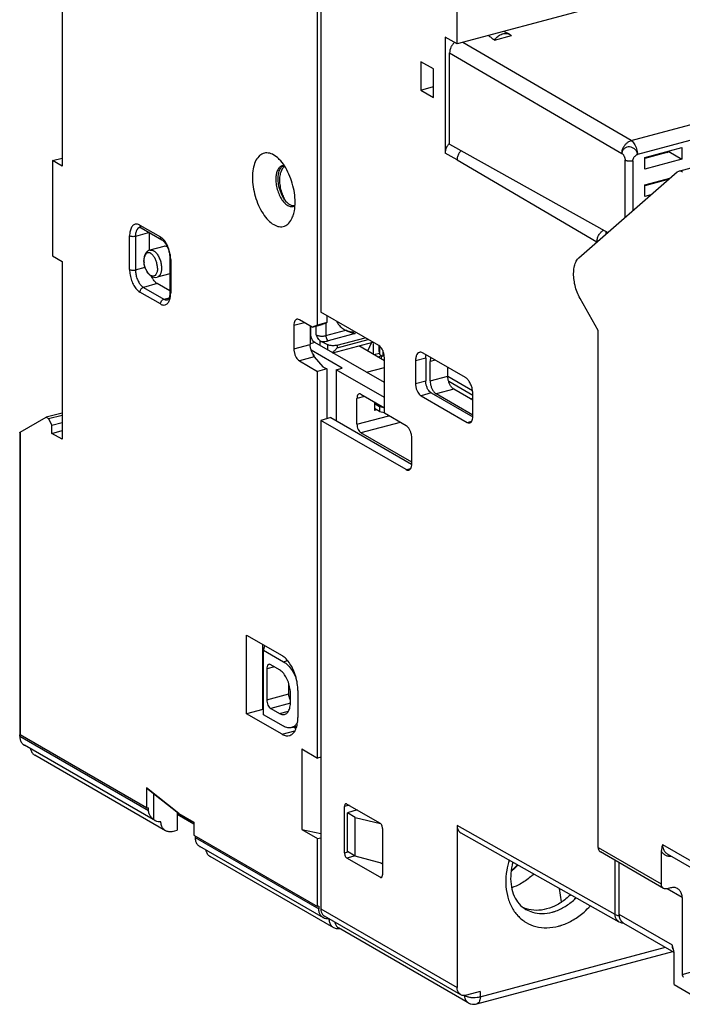
# Model space of a CAD drawing. Extents: x -229 to 2049, y -389 to -148.
# Drawn here: x 97 to 144, y -283 to -213 of the extents above; entities that cross this region are included whole.
import ezdxf

# ---------------------------------------------------------------- set-up
doc = ezdxf.new("R2010")
doc.units = 0
doc.header["$LTSCALE"] = 1.21
doc.header["$MEASUREMENT"] = 0
doc.layers.get('0').update_dxf_attribs({"linetype": 'CONTINUOUS'})

msp = doc.modelspace()

# ---------------------------------------------------------------- linework, layer by layer
for p, q in [((118.4, -197.88), (118.4, -233.458)), ((128.112, -214.338), (128.112, -203.489)), ((118.174, -234.385), (118.174, -208.635)), ((99.961, -211.091), (99.961, -223.043)), ((137.219, -211.896), (128.112, -214.338)), ((140.523, -221.228), (175.232, -211.924)), ((131.849, -213.641), (131.45, -213.443)), ((175.675, -212.915), (140.965, -222.219)), ((127.267, -213.85), (127.267, -222.124)), ((128.112, -214.338), (127.267, -213.85)), ((130.771, -214.066), (131.989, -213.739)), ((131.849, -213.641), (131.989, -213.739)), ((140.523, -221.228), (128.535, -214.224)), ((125.522, -215.6), (125.522, -217.622)), ((126.423, -216.12), (125.522, -215.6)), ((127.583, -221.494), (127.583, -214.967)), ((127.583, -214.967), (139.862, -222.14)), ((126.423, -218.143), (126.423, -216.12)), ((125.522, -217.622), (126.423, -217.381)), ((125.522, -217.622), (126.423, -218.143)), ((127.583, -221.494), (138.867, -227.773)), ((141.485, -222.434), (144.13, -221.726)), ((144.13, -221.726), (144.13, -222.553)), ((99.285, -222.653), (99.961, -222.471)), ((115.311, -222.444), (115.05, -222.256)), ((128.11, -222.611), (127.267, -222.124)), ((128.11, -222.611), (138.077, -228.453)), ((143.052, -222.08), (141.485, -222.5)), ((141.485, -223.262), (141.485, -222.434)), ((144.13, -222.553), (141.485, -223.262)), ((143.189, -222.025), (143.189, -221.978)), ((143.202, -221.974), (143.202, -222.017)), ((143.202, -222.017), (144.13, -222.553)), ((99.285, -222.653), (99.285, -229.456)), ((99.961, -223.043), (99.285, -222.653)), ((140.089, -226.704), (140.089, -222.631)), ((140.641, -222.671), (140.641, -226.222)), ((143.912, -223.4), (145.152, -223.067)), ((136.798, -229.581), (143.797, -223.463)), ((141.485, -224.393), (143.285, -223.91)), ((143.189, -223.983), (143.189, -223.936)), ((143.202, -223.933), (143.202, -223.975)), ((143.797, -223.463), (143.912, -223.4)), ((143.052, -224.038), (141.485, -224.458)), ((141.485, -225.22), (141.485, -224.393)), ((141.92, -225.104), (141.485, -225.22)), ((105.507, -227.257), (106.97, -228.103)), ((105.604, -227.45), (107.068, -228.296)), ((104.775, -230.42), (104.775, -228.029)), ((106.183, -227.795), (105.191, -228.061)), ((105.191, -228.061), (105.191, -230.451)), ((106.183, -229.061), (106.183, -227.795)), ((138.738, -227.885), (138.738, -227.701)), ((107.219, -228.772), (106.228, -229.038)), ((99.285, -229.456), (99.961, -229.846)), ((106.228, -229.038), (106.395, -229.043)), ((99.961, -229.846), (99.961, -242.533)), ((105.191, -230.451), (105.887, -230.265)), ((105.804, -229.955), (105.793, -229.78)), ((105.805, -229.96), (105.804, -229.955)), ((107.65, -229.654), (107.65, -232.044)), ((107.702, -229.721), (107.702, -232.111)), ((105.92, -230.388), (105.918, -230.382)), ((107.65, -230.727), (106.746, -230.969)), ((106.746, -231.43), (105.754, -231.695)), ((105.754, -231.695), (107.218, -232.541)), ((107.65, -231.952), (106.746, -231.43)), ((106.97, -232.883), (105.506, -232.038)), ((107.218, -232.541), (107.583, -232.443)), ((138.166, -234.78), (136.877, -232.479)), ((122.538, -235.848), (118.4, -233.458)), ((118.836, -233.71), (118.836, -234.208)), ((117.246, -234.217), (116.485, -234.421)), ((116.485, -234.421), (116.485, -236.076)), ((117.784, -234.528), (116.879, -234.005)), ((117.642, -234.446), (117.642, -235.766)), ((117.69, -235.003), (117.69, -234.473)), ((117.784, -234.528), (118.488, -234.339)), ((118.174, -234.385), (117.784, -234.528)), ((118.067, -235.087), (118.067, -234.452)), ((118.836, -234.208), (118.174, -234.385)), ((118.554, -234.311), (118.488, -234.339)), ((118.554, -234.311), (118.836, -234.208)), ((118.762, -234.235), (118.762, -235.138)), ((117.642, -235.015), (117.69, -235.003)), ((118.762, -235.138), (120.176, -234.759)), ((120.845, -234.999), (118.931, -235.512)), ((120.676, -234.901), (120.845, -234.999)), ((138.166, -271.644), (138.166, -234.78)), ((116.485, -236.076), (117.642, -235.766)), ((117.972, -235.625), (117.642, -235.713)), ((122.932, -238.49), (117.972, -235.625)), ((118.349, -235.843), (118.349, -235.511)), ((118.891, -235.786), (118.434, -235.566)), ((118.891, -236.156), (118.891, -235.786)), ((119.259, -236.368), (122.113, -235.603)), ((119.56, -235.824), (121.565, -235.286)), ((119.56, -236.008), (121.782, -235.412)), ((119.56, -235.824), (119.56, -236.008)), ((122.932, -236.931), (121.102, -235.874)), ((122.023, -235.627), (121.729, -236.237)), ((122.132, -235.7), (122.132, -236.47)), ((122.551, -236.265), (122.551, -235.859)), ((122.596, -235.897), (122.596, -236.458)), ((117.939, -236.663), (116.879, -236.947)), ((119.932, -237.456), (117.715, -236.175)), ((117.924, -236.545), (117.871, -236.559)), ((117.924, -236.644), (117.924, -236.545)), ((117.939, -236.663), (118.554, -237.355)), ((122.173, -236.493), (122.576, -236.385)), ((122.454, -236.656), (122.729, -236.582)), ((122.551, -236.265), (122.596, -236.458)), ((122.731, -236.559), (122.711, -236.804)), ((122.816, -236.208), (122.816, -236.588)), ((122.922, -236.615), (122.816, -236.588)), ((128.703, -238.122), (125.685, -236.379)), ((116.879, -236.947), (118.174, -237.695)), ((118.554, -237.355), (118.836, -237.518)), ((122.932, -240.673), (122.932, -236.72)), ((125.877, -236.749), (125.15, -236.944)), ((125.15, -236.944), (125.15, -238.552)), ((125.877, -236.749), (125.877, -238.357)), ((126.556, -236.882), (126.197, -236.979)), ((126.197, -238.358), (126.197, -236.979)), ((118.836, -237.518), (118.174, -237.695)), ((118.174, -265.266), (118.174, -237.695)), ((118.836, -237.518), (118.836, -241.064)), ((119.502, -237.571), (119.932, -237.456)), ((119.502, -237.571), (119.502, -241.203)), ((122.932, -239.552), (119.502, -237.571)), ((121.657, -237.753), (122.932, -237.411)), ((126.197, -238.358), (127.453, -238.021)), ((127.453, -238.021), (127.453, -237.4)), ((129.216, -239.07), (127.456, -238.053)), ((125.15, -238.552), (125.877, -238.357)), ((129.238, -239.413), (127.52, -238.421)), ((121.521, -239.473), (120.977, -239.618)), ((121.259, -239.321), (122.932, -240.287)), ((126.272, -239.229), (125.544, -239.424)), ((125.544, -239.424), (128.844, -241.329)), ((126.272, -239.229), (129.225, -240.935)), ((127.875, -238.955), (126.619, -239.291)), ((129.238, -240.804), (126.619, -239.291)), ((129.238, -239.742), (127.875, -238.955)), ((129.238, -240.913), (129.238, -239.304)), ((120.977, -241.457), (120.977, -239.618)), ((122.234, -239.884), (122.234, -240.477)), ((122.585, -240.209), (122.234, -240.006)), ((129.072, -239.646), (129.238, -239.601)), ((99.961, -240.661), (98.835, -240.963)), ((99.004, -241.061), (99.961, -240.804)), ((120.977, -241.457), (123.24, -240.851)), ((122.585, -240.54), (122.234, -240.337)), ((122.399, -240.432), (122.234, -240.477)), ((122.585, -240.209), (122.585, -240.54)), ((122.916, -240.278), (122.585, -240.209)), ((122.585, -240.54), (122.932, -240.612)), ((124.491, -241.573), (122.932, -240.673)), ((96.977, -242.014), (98.835, -240.963)), ((98.835, -240.963), (99.004, -241.061)), ((99.004, -241.061), (99.229, -241.558)), ((99.961, -241.362), (99.229, -241.558)), ((99.229, -242.11), (99.229, -241.558)), ((119.127, -240.986), (118.4, -241.181)), ((118.4, -241.181), (118.4, -276.023)), ((124.491, -244.699), (118.4, -241.181)), ((119.127, -240.986), (124.873, -244.305)), ((124.065, -241.327), (121.259, -242.079)), ((128.844, -241.329), (129.164, -241.243)), ((96.942, -242.042), (96.942, -263.564)), ((96.977, -242.014), (96.977, -263.609)), ((99.229, -242.11), (99.961, -241.914)), ((99.961, -242.533), (99.229, -242.11)), ((124.886, -244.174), (121.259, -242.079)), ((124.886, -244.283), (124.886, -242.445)), ((124.491, -244.699), (124.812, -244.613)), ((113.107, -262.109), (113.107, -256.501)), ((113.107, -256.501), (115.641, -257.965)), ((114.264, -261.799), (114.264, -257.17)), ((114.326, -257.582), (114.41, -257.254)), ((114.326, -262.179), (114.326, -257.582)), ((114.326, -257.582), (115.735, -258.396)), ((115.735, -258.396), (116.029, -258.317)), ((115.096, -258.762), (114.552, -258.908)), ((114.552, -258.908), (114.552, -261.115)), ((115.453, -258.969), (114.834, -258.611)), ((116.123, -260.694), (116.123, -259.988)), ((116.767, -260.454), (116.767, -262.384)), ((114.552, -261.115), (116.123, -260.694)), ((116.242, -261.263), (116.242, -260.711)), ((114.264, -261.799), (113.107, -262.109)), ((114.326, -261.835), (114.264, -261.799)), ((116.231, -261.362), (114.834, -261.737)), ((114.834, -261.737), (115.453, -262.095)), ((115.453, -262.095), (116.095, -261.923)), ((115.641, -263.573), (113.107, -262.109)), ((115.735, -262.993), (114.326, -262.179)), ((115.641, -263.573), (116.542, -263.331)), ((116.304, -263.095), (116.682, -262.994)), ((116.631, -263.166), (116.443, -263.058)), ((96.947, -263.71), (96.947, -263.609)), ((96.947, -263.71), (106.124, -269.011)), ((105.985, -268.812), (96.977, -263.609)), ((106.462, -269.661), (97.273, -264.354)), ((117.048, -264.615), (117.048, -270.361)), ((117.048, -264.615), (118.174, -265.266)), ((107.335, -270.452), (98.017, -265.07)), ((118.4, -265.205), (118.174, -265.266)), ((105.985, -267.403), (105.985, -268.812)), ((108.284, -269.225), (105.985, -267.403)), ((105.985, -267.403), (106.471, -267.806)), ((106.471, -267.806), (106.471, -269.645)), ((106.471, -267.806), (106.595, -267.912)), ((108.679, -269.563), (106.595, -267.912)), ((105.985, -268.812), (106.124, -268.822)), ((106.124, -269.011), (106.124, -268.822)), ((120.415, -268.638), (120.089, -268.725)), ((120.089, -272.035), (120.089, -268.725)), ((120.258, -268.547), (122.622, -269.913)), ((120.981, -268.965), (120.295, -269.175)), ((106.591, -269.736), (106.471, -269.645)), ((108.166, -269.156), (108.166, -270.416)), ((109.363, -269.99), (108.166, -269.298)), ((108.284, -269.225), (108.679, -269.563)), ((108.284, -269.225), (109.363, -269.848)), ((108.679, -269.563), (109.363, -269.958)), ((120.295, -271.933), (120.295, -269.175)), ((120.858, -269.5), (120.295, -269.175)), ((120.858, -272.258), (120.858, -269.5)), ((120.858, -269.5), (122.651, -269.938)), ((109.363, -269.848), (109.363, -270.763)), ((117.048, -270.361), (118.174, -271.012)), ((117.048, -270.361), (118.4, -270.658)), ((122.791, -270.286), (122.791, -273.595)), ((128.112, -270.078), (128.112, -281.633)), ((139.372, -276.422), (128.112, -270.078)), ((107.835, -270.505), (108.166, -270.416)), ((109.363, -270.763), (118.174, -275.852)), ((109.446, -270.811), (109.446, -270.929)), ((109.446, -270.929), (118.257, -276.018)), ((118.174, -271.012), (118.4, -270.951)), ((118.174, -275.852), (118.174, -271.012)), ((128.377, -270.596), (139.64, -276.941)), ((144.158, -280.696), (180.934, -270.838)), ((118.583, -276.663), (109.772, -271.574)), ((138.166, -271.644), (142.67, -274.246)), ((142.754, -271.445), (149.877, -275.558)), ((119.327, -277.378), (110.516, -272.289)), ((120.089, -272.035), (120.35, -271.965)), ((120.855, -272.248), (120.258, -272.408)), ((122.622, -273.774), (120.258, -272.408)), ((120.858, -272.258), (120.295, -271.933)), ((122.791, -272.787), (120.858, -272.258)), ((142.833, -274.568), (138.329, -271.967)), ((142.67, -271.918), (142.67, -274.246)), ((143.081, -272.089), (150.203, -276.203)), ((122.674, -272.755), (122.791, -272.823)), ((139.372, -276.422), (139.372, -272.569)), ((139.653, -272.732), (139.653, -276.394)), ((122.622, -273.774), (122.754, -273.738)), ((135.549, -275.523), (135.42, -274.564)), ((143.331, -274.528), (143.083, -274.595)), ((144.158, -275.226), (143.078, -274.603)), ((144.158, -275.226), (144.158, -280.696)), ((118.257, -275.83), (118.174, -275.852)), ((118.257, -275.83), (118.257, -276.018)), ((118.4, -276.023), (128.112, -281.633)), ((128.373, -282.148), (118.661, -276.539)), ((139.653, -276.394), (143.454, -278.589)), ((128.914, -282.726), (119.652, -277.376)), ((139.98, -277.038), (143.572, -279.113)), ((129.764, -282.293), (142.956, -278.757)), ((143.521, -278.854), (143.454, -278.589)), ((129.521, -282.806), (143.485, -279.063)), ((143.595, -281.428), (143.595, -279.36)), ((143.595, -281.428), (145.002, -282.241)), ((129.764, -281.925), (128.773, -282.191)), ((129.764, -281.925), (129.764, -282.293))]:
    msp.add_line(p, q)
for points, start_tangent, end_tangent in [([(130.771, -214.066), (130.561, -213.9), (130.356, -213.736)], (-0.785145, 0.619312), (-0.779531, 0.626364)), ([(130.771, -214.066), (130.833, -213.981), (130.901, -213.903), (131.128, -213.716), (131.253, -213.65), (131.38, -213.604), (131.631, -213.581), (131.749, -213.603), (131.849, -213.641)], (0.558812, 0.829295), (0.895232, -0.4456)), ([(127.926, -214.23), (127.913, -214.242), (127.777, -214.395), (127.672, -214.575), (127.606, -214.77), (127.583, -214.967)], (-0.751253, -0.660015), (0, -1)), ([(127.536, -221.46), (127.394, -221.657), (127.3, -221.887), (127.267, -222.124)], (-0.676518, -0.736426), (0, -1)), ([(127.579, -221.415), (127.539, -221.456), (127.536, -221.46)], (-0.721384, -0.692535), (-0.676518, -0.736426)), ([(139.862, -222.14), (139.886, -221.945), (139.953, -221.751), (140.059, -221.571), (140.195, -221.417), (140.354, -221.3), (140.523, -221.228)], (0.011027, 0.999939), (0.963321, 0.268351)), ([(140.965, -222.219), (140.952, -222.12), (140.919, -222.024), (140.867, -221.935), (140.797, -221.855), (140.62, -221.735), (140.411, -221.682), (140.203, -221.705), (140.027, -221.8), (139.907, -221.953), (139.874, -222.043), (139.862, -222.14)], (-0.048711, 0.998813), (-0.012244, -0.999925)), ([(140.523, -221.228), (140.638, -221.322), (140.745, -221.459), (140.836, -221.629), (140.906, -221.821), (140.95, -222.022), (140.965, -222.219)], (0.855189, -0.518316), (0, -1)), ([(115.05, -222.256), (114.655, -222.114), (114.288, -222.151), (113.974, -222.363), (113.734, -222.735), (113.582, -223.243), (113.53, -223.851), (113.579, -224.518), (113.728, -225.203), (113.967, -225.857), (114.283, -226.44), (114.654, -226.907), (115.05, -227.221)], (-0.865939, 0.50015), (0.865939, -0.50015)), ([(116.423, -226.597), (116.517, -226.235), (116.57, -225.626), (116.52, -224.959), (116.371, -224.275), (116.132, -223.621), (115.816, -223.037), (115.445, -222.571), (115.311, -222.444)], (0.330702, 0.943735), (-0.756988, 0.653429)), ([(128.386, -221.941), (128.384, -221.944), (128.238, -222.146), (128.144, -222.376), (128.11, -222.611)], (-0.682717, -0.730683), (-0.005181, -0.999987)), ([(139.862, -222.14), (139.883, -222.155), (139.903, -222.173), (139.944, -222.22), (139.982, -222.279), (140.017, -222.345), (140.069, -222.49), (140.084, -222.563), (140.089, -222.631)], (0.855815, -0.517282), (0.005405, -0.999985)), ([(140.641, -222.671), (140.648, -222.603), (140.669, -222.533), (140.702, -222.464), (140.744, -222.398), (140.794, -222.338), (140.848, -222.287), (140.906, -222.246), (140.965, -222.219)], (0.005749, 0.999983), (0.946956, 0.321365)), ([(143.052, -222.08), (143.11, -222.062), (143.16, -222.041), (143.202, -222.017)], (0.9659, 0.258915), (0.830182, 0.557493)), ([(115.585, -223.049), (115.403, -223.201), (115.273, -223.456), (115.205, -223.794), (115.205, -224.186), (115.273, -224.602), (115.403, -225.007), (115.585, -225.369), (115.803, -225.659), (116.041, -225.852)], (-0.906625, -0.421937), (0.865939, -0.50015)), ([(115.968, -225.613), (115.75, -225.324), (115.569, -224.965), (115.44, -224.563), (115.371, -224.147), (115.37, -223.755), (115.437, -223.417), (115.565, -223.161)], (-0.686689, 0.726951), (0.603956, 0.797018)), ([(115.681, -223.208), (115.542, -223.477), (115.469, -223.836), (115.468, -224.253), (115.539, -224.695), (115.677, -225.127), (115.817, -225.425)], (-0.611726, -0.79107), (0.483338, -0.875434)), ([(115.565, -223.161), (115.731, -223.014)], (0.603956, 0.797018), (0.883381, 0.468655)), ([(115.653, -223.025), (115.585, -223.049)], (-0.967516, -0.252812), (-0.906625, -0.421937)), ([(115.733, -223.012), (115.653, -223.025)], (-0.997608, -0.06912), (-0.967516, -0.252812)), ([(115.832, -223.069), (115.681, -223.208)], (-0.855401, -0.517966), (-0.611726, -0.79107)), ([(115.796, -223.012), (115.733, -223.012)], (-0.997229, 0.07439), (-0.997608, -0.06912)), ([(140.641, -222.671), (140.573, -222.685), (140.499, -222.694), (140.422, -222.698), (140.344, -222.695), (140.27, -222.687), (140.201, -222.673), (140.14, -222.654), (140.089, -222.631)], (-0.966528, -0.256559), (-0.877531, 0.479519)), ([(143.052, -224.038), (143.11, -224.02), (143.16, -223.999), (143.202, -223.975)], (0.9659, 0.258915), (0.830182, 0.557493)), ([(143.912, -223.4), (144.036, -223.395), (144.171, -223.446)], (0.966069, 0.258283), (0.865939, -0.50015)), ([(142.012, -224.316), (141.936, -224.271)], (-0.858112, 0.513462), (-0.858143, 0.51341)), ([(116.123, -225.752), (115.968, -225.613)], (-0.804067, 0.594539), (-0.686689, 0.726951)), ([(116.041, -225.852), (116.172, -225.911)], (0.865939, -0.50015), (0.9512, -0.308575)), ([(116.207, -225.808), (116.123, -225.752)], (-0.865939, 0.50015), (-0.804067, 0.594539)), ([(116.172, -225.911), (116.279, -225.933)], (0.9512, -0.308575), (0.995911, -0.090335)), ([(116.441, -225.889), (116.207, -225.808)], (-0.9952, 0.097857), (-0.865939, 0.50015)), ([(116.279, -225.933), (116.43, -225.921)], (0.995911, -0.090335), (0.967516, 0.252812)), ([(116.43, -225.921), (116.498, -225.897), (116.516, -225.888)], (0.967516, 0.252812), (0.884451, 0.466634)), ([(116.514, -225.89), (116.446, -225.889), (116.441, -225.889)], (-0.997783, -0.066552), (-0.9952, 0.097857)), ([(116.516, -225.888), (116.557, -225.863)], (0.884451, 0.466634), (0.825452, 0.564472)), ([(115.05, -227.221), (115.444, -227.364), (115.811, -227.327), (116.125, -227.114), (116.365, -226.743), (116.423, -226.597)], (0.865939, -0.50015), (0.330702, 0.943735)), ([(105.507, -227.257), (105.28, -227.185), (105.076, -227.237), (104.915, -227.407), (104.811, -227.68), (104.775, -228.029)], (-0.865939, 0.50015), (0, -1)), ([(105.424, -227.451), (105.299, -227.582), (105.219, -227.792), (105.191, -228.061)], (-0.859602, -0.510964), (0, -1)), ([(105.496, -227.421), (105.424, -227.451)], (-0.96619, -0.257831), (-0.859602, -0.510964)), ([(105.496, -227.42), (105.515, -227.418), (105.551, -227.426), (105.604, -227.45)], (0.975552, 0.219767), (0.865939, -0.50015)), ([(105.507, -227.257), (105.525, -227.358), (105.579, -227.433), (105.604, -227.45)], (0, -1), (0.867357, -0.497687)), ([(105.191, -228.061), (105.084, -228.079), (104.967, -228.079), (104.858, -228.062), (104.775, -228.03)], (-0.9659, -0.258915), (-0.865939, 0.50015)), ([(107.068, -228.296), (107.043, -228.278), (106.989, -228.203), (106.97, -228.103)], (-0.867357, 0.497686), (0, 1)), ([(107.13, -228.223), (106.97, -228.103)], (-0.727204, 0.686421), (-0.865939, 0.50015)), ([(107.197, -228.293), (107.13, -228.223)], (-0.66928, 0.74301), (-0.727204, 0.686421)), ([(138.077, -228.453), (138.11, -228.216), (138.203, -227.986), (138.349, -227.785), (138.533, -227.631), (138.574, -227.607)], (0, 1), (0.87538, 0.483435)), ([(107.068, -228.296), (107.187, -228.39), (107.323, -228.557), (107.454, -228.79), (107.56, -229.071), (107.628, -229.369), (107.65, -229.654)], (0.865939, -0.50015), (0, -1)), ([(107.701, -229.65), (107.666, -229.329), (107.562, -228.937), (107.401, -228.58), (107.197, -228.293)], (-0.034938, 0.999389), (-0.66928, 0.74301)), ([(107.464, -228.811), (107.303, -228.763), (107.219, -228.773)], (-0.880328, 0.474366), (-0.96586, -0.259066)), ([(105.808, -229.582), (105.798, -229.893), (105.804, -229.955)], (-0.161117, -0.986935), (0.122432, -0.992477)), ([(105.815, -229.557), (105.799, -229.661)], (-0.210517, -0.97759), (-0.10233, -0.99475)), ([(106.041, -229.134), (105.893, -229.318), (105.808, -229.582)], (-0.775146, -0.631782), (-0.161117, -0.986935)), ([(105.823, -229.524), (105.817, -229.55), (105.815, -229.557)], (-0.249942, -0.968261), (-0.210517, -0.97759)), ([(106.277, -229.27), (106.127, -229.222), (105.993, -229.257), (105.886, -229.37), (105.823, -229.524)], (-0.865939, 0.50015), (-0.249942, -0.968261)), ([(106.228, -229.038), (106.041, -229.134)], (-0.9659, -0.258915), (-0.775146, -0.631782)), ([(106.761, -230.339), (106.737, -230.081), (106.668, -229.822), (106.561, -229.585), (106.426, -229.395), (106.277, -229.27)], (0, 1), (-0.865939, 0.50015)), ([(106.395, -229.043), (106.425, -229.054), (106.456, -229.068), (106.487, -229.084)], (0.95638, -0.292126), (0.865939, -0.50015)), ([(106.487, -229.084), (106.661, -229.23), (106.818, -229.451), (106.943, -229.726), (107.023, -230.029), (107.05, -230.329)], (0.865939, -0.50015), (0, -1)), ([(136.877, -232.479), (136.67, -232.035), (136.52, -231.552), (136.437, -231.06), (136.424, -230.59), (136.483, -230.17), (136.61, -229.826), (136.798, -229.581)], (-0.488659, 0.872475), (0.752847, 0.658195)), ([(105.799, -229.661), (105.793, -229.78)], (-0.10233, -0.99475), (0, -1)), ([(105.918, -230.382), (105.905, -230.35), (105.822, -230.066), (105.805, -229.96)], (-0.386821, 0.922155), (-0.126589, 0.991955)), ([(105.918, -230.382), (105.868, -230.244), (105.83, -230.104), (105.805, -229.96)], (-0.386798, 0.922165), (-0.126303, 0.991992)), ([(106.761, -230.339), (106.731, -230.594), (106.646, -230.784)], (0, -1), (-0.602963, -0.797769)), ([(107.05, -230.329), (107.028, -230.571), (106.963, -230.769), (106.861, -230.907), (106.746, -230.969)], (0, -1), (-0.964485, -0.264138)), ([(107.702, -229.721), (107.657, -229.678), (107.652, -229.654)], (-0.865939, 0.50015), (-0.005457, 0.999985)), ([(107.702, -229.721), (107.701, -229.65)], (0, 1), (-0.034938, 0.999389)), ([(104.775, -230.42), (104.858, -230.452), (104.967, -230.469), (105.084, -230.469), (105.191, -230.451)], (0.865939, -0.50015), (0.9659, 0.258915)), ([(104.775, -230.42), (104.811, -230.811), (104.915, -231.204), (105.076, -231.56), (105.28, -231.848), (105.506, -232.038)], (0, -1), (0.865939, -0.50015)), ([(105.191, -230.451), (105.219, -230.751), (105.299, -231.053), (105.424, -231.329), (105.58, -231.55), (105.754, -231.695)], (0, -1), (0.865939, -0.50015)), ([(105.92, -230.388), (105.971, -230.496), (106.14, -230.743), (106.337, -230.907), (106.543, -230.98)], (0.390656, -0.920537), (0.989184, -0.146679)), ([(106.356, -230.885), (106.189, -230.786), (106.033, -230.6), (105.92, -230.388)], (-0.956101, 0.293038), (-0.390473, 0.920614)), ([(106.476, -231.161), (106.415, -231.062), (106.34, -230.913)], (-0.561894, 0.827209), (-0.402054, 0.915616)), ([(106.516, -230.885), (106.356, -230.885)], (-0.945583, -0.325382), (-0.956101, 0.293038)), ([(106.646, -230.784), (106.516, -230.885)], (-0.602963, -0.797769), (-0.945583, -0.325382)), ([(106.543, -230.98), (106.746, -230.969)], (0.989184, -0.146679), (0.9659, 0.258915)), ([(105.754, -231.695), (105.66, -231.742), (105.579, -231.823), (105.525, -231.927), (105.507, -232.038)], (-0.9659, -0.258915), (0, -1)), ([(106.746, -231.43), (106.572, -231.283), (106.476, -231.161)], (-0.865939, 0.50015), (-0.561894, 0.827209)), ([(107.629, -232.293), (107.576, -232.468), (107.515, -232.562), (107.477, -232.587)], (-0.187711, -0.982224), (-0.911695, -0.410867)), ([(107.649, -232.106), (107.629, -232.293)], (-0.037684, -0.99929), (-0.187711, -0.982224)), ([(107.65, -232.044), (107.649, -232.106)], (0, -1), (-0.037684, -0.99929)), ([(107.652, -232.044), (107.657, -232.068), (107.702, -232.111)], (0.005431, -0.999985), (0.865939, -0.50015)), ([(107.666, -232.461), (107.702, -232.111)], (0.21887, 0.975754), (0, 1)), ([(106.97, -232.883), (107.197, -232.955), (107.401, -232.903), (107.562, -232.733), (107.666, -232.461)], (0.865939, -0.50015), (0.21887, 0.975754)), ([(106.97, -232.883), (106.989, -232.773), (107.043, -232.669), (107.123, -232.587), (107.218, -232.541)], (0, 1), (0.9659, 0.258915)), ([(107.218, -232.541), (107.392, -232.596), (107.477, -232.587)], (0.865939, -0.50015), (0.96619, 0.257831)), ([(116.698, -233.973), (116.648, -233.994), (116.561, -234.086), (116.505, -234.233), (116.485, -234.421)], (-0.966072, -0.258272), (0, -1)), ([(116.879, -234.005), (116.757, -233.966), (116.698, -233.973)], (-0.865939, 0.50015), (-0.966072, -0.258272)), ([(119.51, -234.1), (119.643, -234.312)], (0.46707, -0.88422), (0.595238, -0.803549)), ([(119.643, -234.312), (119.685, -234.366), (119.911, -234.591), (120.176, -234.759)], (0.595238, -0.803549), (0.89823, -0.439526)), ([(117.972, -235.625), (117.863, -235.526), (117.773, -235.375), (117.712, -235.192), (117.69, -235.003)], (-0.865939, 0.50015), (0, 1)), ([(118.067, -235.087), (118.154, -235.125), (118.263, -235.153), (118.387, -235.169), (118.518, -235.172), (118.645, -235.161), (118.762, -235.138)], (0.865939, -0.50015), (0.9659, 0.258915)), ([(118.349, -235.511), (118.261, -235.41), (118.167, -235.266), (118.067, -235.087)], (-0.723704, 0.690111), (-0.477033, 0.878886)), ([(118.762, -235.138), (118.768, -235.213), (118.785, -235.289), (118.811, -235.362), (118.846, -235.426), (118.887, -235.477), (118.931, -235.512)], (0, -1), (0.865939, -0.50015)), ([(120.176, -234.759), (120.245, -234.791), (120.315, -234.82), (120.38, -234.845), (120.441, -234.867), (120.497, -234.885), (120.548, -234.902), (120.595, -234.916), (120.638, -234.929), (120.677, -234.94), (120.712, -234.951), (120.744, -234.96), (120.772, -234.969), (120.796, -234.978), (120.816, -234.985), (120.832, -234.992), (120.845, -234.999)], (0.89823, -0.439526), (0.865939, -0.50015)), ([(120.676, -234.901), (120.502, -234.873), (120.335, -234.826), (120.176, -234.759)], (-0.994553, 0.10423), (-0.89823, 0.439526)), ([(120.718, -234.797), (120.697, -234.839), (120.676, -234.901)], (-0.502104, -0.864807), (-0.252815, -0.967515)), ([(117.911, -236.53), (117.81, -236.389), (117.72, -236.195), (117.663, -235.981), (117.642, -235.766)], (-0.663891, 0.747829), (0, 1)), ([(118.349, -235.511), (118.378, -235.533), (118.407, -235.551), (118.434, -235.566)], (0.78644, -0.617667), (0.901051, -0.433713)), ([(118.434, -235.566), (118.608, -235.562), (118.777, -235.544), (118.931, -235.512)], (0.999734, -0.023043), (0.9659, 0.258915)), ([(119.56, -235.824), (119.45, -235.846), (119.33, -235.857), (119.207, -235.856), (119.088, -235.843), (118.98, -235.82), (118.891, -235.786)], (-0.9659, -0.258915), (-0.901051, 0.433713)), ([(122.932, -236.72), (122.912, -236.509), (122.856, -236.297), (122.77, -236.105), (122.66, -235.951), (122.538, -235.848)], (0, 1), (-0.865939, 0.50015)), ([(116.485, -236.076), (116.505, -236.287), (116.561, -236.498), (116.648, -236.69), (116.757, -236.845), (116.879, -236.947)], (0, -1), (0.865939, -0.50015)), ([(117.877, -236.571), (117.871, -236.559)], (-0.475487, 0.879723), (-0.460374, 0.887725)), ([(117.924, -236.644), (117.916, -236.634), (117.893, -236.599), (117.877, -236.571)], (-0.609489, 0.792794), (-0.475487, 0.879723)), ([(117.924, -236.545), (117.911, -236.53)], (-0.684711, 0.728814), (-0.663891, 0.747829)), ([(117.939, -236.663), (117.924, -236.644)], (-0.664093, 0.74765), (-0.609489, 0.792794)), ([(119.217, -236.344), (119.222, -236.34), (119.288, -236.293), (119.357, -236.235), (119.427, -236.167), (119.495, -236.091), (119.56, -236.008)], (0.839534, 0.543307), (0.58665, 0.809841)), ([(122.596, -236.458), (122.638, -236.509), (122.714, -236.553), (122.816, -236.588)], (0.425567, -0.904927), (0.969153, -0.246461)), ([(125.439, -236.336), (125.37, -236.364), (125.252, -236.489), (125.176, -236.688), (125.15, -236.944)], (-0.966072, -0.258272), (0, -1)), ([(125.685, -236.379), (125.519, -236.326), (125.439, -236.336)], (-0.865939, 0.50015), (-0.966072, -0.258272)), ([(125.877, -236.749), (125.901, -236.504)], (0, 1), (0.207061, 0.978328)), ([(126.239, -236.701), (126.217, -236.777), (126.197, -236.979)], (-0.340046, -0.940409), (0, -1)), ([(127.875, -238.955), (127.744, -238.845), (127.627, -238.679), (127.534, -238.473), (127.474, -238.247), (127.453, -238.021)], (-0.865939, 0.50015), (0, 1)), ([(125.15, -238.552), (125.17, -238.763), (125.226, -238.974), (125.312, -239.167), (125.422, -239.321), (125.544, -239.424)], (0, -1), (0.865939, -0.50015)), ([(126.272, -239.229), (126.149, -239.126), (126.04, -238.972), (125.953, -238.779), (125.897, -238.568), (125.877, -238.357)], (-0.865939, 0.50015), (0, 1)), ([(126.197, -238.358), (126.217, -238.584), (126.277, -238.81), (126.371, -239.016)], (0, -1), (0.49243, -0.870352)), ([(129.238, -239.304), (129.211, -239.018), (129.135, -238.732), (129.017, -238.471), (128.869, -238.261), (128.703, -238.122)], (0, 1), (-0.865939, 0.50015)), ([(121.13, -239.298), (121.06, -239.341), (120.999, -239.454), (120.977, -239.618)], (-0.960482, -0.278344), (0, -1)), ([(121.259, -239.321), (121.15, -239.294), (121.13, -239.298)], (-0.865939, 0.50015), (-0.960482, -0.278344)), ([(126.371, -239.016), (126.488, -239.182)], (0.49243, -0.870352), (0.669379, -0.742921)), ([(126.488, -239.182), (126.619, -239.291)], (0.669379, -0.742921), (0.865939, -0.50015)), ([(120.977, -241.457), (120.999, -241.647), (121.06, -241.83), (121.15, -241.981), (121.259, -242.079)], (0, -1), (0.865939, -0.50015)), ([(124.886, -242.445), (124.866, -242.234), (124.81, -242.023), (124.723, -241.83), (124.614, -241.676), (124.491, -241.573)], (0, 1), (-0.865939, 0.50015)), ([(128.844, -241.329), (128.966, -241.368), (129.025, -241.361)], (0.865939, -0.50015), (0.966072, 0.258272)), ([(129.025, -241.361), (129.075, -241.34), (129.162, -241.248), (129.218, -241.101), (129.238, -240.913)], (0.966072, 0.258272), (0, 1)), ([(96.943, -242.042), (96.943, -242.039), (96.954, -242.029), (96.977, -242.014)], (-0.090634, 0.995884), (0.870356, 0.492422)), ([(124.673, -244.731), (124.723, -244.71), (124.81, -244.618), (124.866, -244.472), (124.886, -244.283)], (0.966072, 0.258272), (0, 1)), ([(124.491, -244.699), (124.614, -244.738), (124.673, -244.731)], (0.865939, -0.50015), (0.966072, 0.258272)), ([(116.767, -260.454), (116.728, -259.954), (116.616, -259.446), (116.437, -258.963), (116.204, -258.537), (115.933, -258.197), (115.641, -257.965)], (0, 1), (-0.865939, 0.50015)), ([(115.735, -258.396), (116.056, -258.651), (116.355, -259.026), (116.611, -259.494), (116.655, -259.597)], (0.865939, -0.50015), (0.38589, -0.922545)), ([(114.705, -258.588), (114.635, -258.631), (114.574, -258.743), (114.552, -258.908)], (-0.960482, -0.278344), (0, -1)), ([(114.834, -258.611), (114.725, -258.584), (114.705, -258.588)], (-0.865939, 0.50015), (-0.960482, -0.278344)), ([(116.242, -260.711), (116.203, -260.29), (116.091, -259.867), (115.917, -259.483), (115.698, -259.173), (115.453, -258.969)], (0, 1), (-0.865939, 0.50015)), ([(114.552, -261.115), (114.574, -261.304), (114.635, -261.487), (114.725, -261.639), (114.834, -261.737)], (0, -1), (0.865939, -0.50015)), ([(116.123, -260.724), (116.123, -260.694)], (-0.039015, 0.999239), (0, 1)), ([(116.145, -260.883), (116.123, -260.724)], (-0.217934, 0.975964), (-0.039015, 0.999239)), ([(116.205, -261.066), (116.145, -260.883)], (-0.411474, 0.911421), (-0.217934, 0.975964)), ([(116.237, -261.13), (116.205, -261.066)], (-0.488792, 0.8724), (-0.411474, 0.911421)), ([(115.816, -262.159), (115.917, -262.116), (116.091, -261.933), (116.203, -261.639), (116.242, -261.263)], (0.966072, 0.258272), (0, 1)), ([(115.453, -262.095), (115.698, -262.172), (115.816, -262.159)], (0.865939, -0.50015), (0.966072, 0.258272)), ([(116.159, -263.666), (116.204, -263.651), (116.437, -263.494), (116.616, -263.217), (116.728, -262.839), (116.767, -262.384)], (0.967087, 0.254445), (0, 1)), ([(116.305, -263.095), (116.056, -263.109), (115.735, -262.993)], (-0.967087, -0.254444), (-0.865939, 0.50015)), ([(116.751, -262.713), (116.611, -262.906), (116.355, -263.079), (116.305, -263.095)], (-0.49088, -0.871227), (-0.967087, -0.254444)), ([(96.942, -263.564), (96.948, -263.584)], (0.033648, -0.999434), (0.506423, -0.862285)), ([(96.947, -263.71), (96.983, -263.968), (97.086, -264.183), (97.248, -264.339), (97.273, -264.354)], (0, -1), (0.866167, -0.499755)), ([(96.948, -263.584), (96.977, -263.609)], (0.506423, -0.862285), (0.865939, -0.50015)), ([(115.641, -263.573), (115.933, -263.678), (116.159, -263.666)], (0.865939, -0.50015), (0.967087, 0.254445)), ([(97.709, -264.613), (97.73, -264.694), (97.844, -264.917), (98.017, -265.07)], (0.198893, -0.980021), (0.865611, -0.500717)), ([(120.18, -268.533), (120.138, -268.559), (120.102, -268.626), (120.089, -268.725)], (-0.960482, -0.278344), (0, -1)), ([(120.258, -268.547), (120.192, -268.53), (120.18, -268.533)], (-0.865939, 0.50015), (-0.960482, -0.278344)), ([(106.471, -269.645), (106.279, -269.449), (106.163, -269.238), (106.124, -269.011)], (-0.771435, 0.636309), (0, 1)), ([(107.009, -269.807), (106.808, -269.81), (106.625, -269.755), (106.591, -269.736)], (-0.988011, -0.154382), (-0.865775, 0.500433)), ([(107.335, -270.452), (107.167, -270.306), (107.049, -270.081), (107.009, -269.807)], (-0.865518, 0.500877), (0, 1)), ([(122.791, -270.286), (122.778, -270.172), (122.742, -270.062), (122.687, -269.971), (122.622, -269.913)], (0, 1), (-0.865939, 0.50015)), ([(128.112, -270.078), (128.144, -270.298), (128.238, -270.477), (128.377, -270.596)], (0, -1), (0.870932, -0.491403)), ([(107.835, -270.505), (107.579, -270.528), (107.349, -270.459), (107.335, -270.452)], (-0.9659, -0.258915), (-0.865518, 0.500877)), ([(109.446, -270.929), (109.482, -271.187), (109.585, -271.402), (109.747, -271.558), (109.772, -271.573)], (0, -1), (0.866167, -0.499755)), ([(138.166, -271.644), (138.186, -271.781), (138.245, -271.894), (138.329, -271.967)], (0, -1), (0.865518, -0.500878)), ([(142.754, -271.445), (142.712, -271.606), (142.682, -271.762), (142.67, -271.918)], (-0.265013, -0.964245), (0, -1)), ([(142.754, -271.445), (142.795, -271.718), (142.912, -271.943), (143.081, -272.089)], (0, -1), (0.865329, -0.501205)), ([(110.208, -271.833), (110.23, -271.919), (110.348, -272.143), (110.516, -272.289)], (0.199445, -0.979909), (0.865518, -0.500878)), ([(120.089, -272.035), (120.102, -272.148), (120.138, -272.258), (120.192, -272.349), (120.258, -272.408)], (0, -1), (0.865939, -0.50015)), ([(142.67, -271.918), (142.821, -272.1), (143.008, -272.212)], (0.509074, -0.860723), (0.928836, -0.370492)), ([(143.008, -272.212), (143.018, -272.216), (143.248, -272.261)], (0.928836, -0.370492), (0.999434, -0.033631)), ([(143.248, -272.261), (143.357, -272.257)], (0.999434, -0.033631), (0.994654, 0.103263)), ([(131.825, -272.542), (131.651, -273.272), (131.584, -274.206), (131.699, -275.084), (131.989, -275.865), (132.439, -276.511), (133.026, -276.991), (133.732, -277.287), (134.517, -277.377), (135.343, -277.258)], (-0.296881, -0.954914), (0.9659, 0.258915)), ([(132.088, -272.691), (132.035, -272.91), (131.934, -273.703), (131.986, -274.448), (132.188, -275.111), (132.532, -275.659), (133.017, -276.062)], (-0.261249, -0.965271), (0.865939, -0.50015)), ([(132.46, -272.903), (132.042, -273.297), (131.985, -273.345)], (-0.68839, -0.725341), (-0.774175, -0.632972)), ([(131.994, -273.295), (132.429, -272.882)], (0.764302, 0.644858), (0.685481, 0.72809)), ([(122.622, -273.774), (122.687, -273.79), (122.7, -273.787)], (0.865939, -0.50015), (0.960482, 0.278344)), ([(122.7, -273.787), (122.742, -273.762), (122.778, -273.694)], (0.960482, 0.278344), (0.281285, 0.959624)), ([(122.778, -273.694), (122.791, -273.595)], (0.281285, 0.959624), (0, 1)), ([(133.583, -273.535), (133.345, -273.75), (132.613, -274.253), (132.007, -274.515)], (-0.71868, -0.695341), (-0.950535, -0.310617)), ([(142.833, -274.568), (142.749, -274.495), (142.69, -274.383), (142.67, -274.246)], (-0.865518, 0.500877), (0, 1)), ([(143.083, -274.595), (142.955, -274.606), (142.84, -274.572), (142.833, -274.568)], (-0.9659, -0.258915), (-0.865518, 0.500877)), ([(143.831, -274.582), (143.817, -274.574), (143.587, -274.505), (143.331, -274.528)], (-0.865518, 0.500878), (-0.9659, -0.258915)), ([(144.158, -275.226), (144.117, -274.952), (143.999, -274.728), (143.831, -274.582)], (0, 1), (-0.865518, 0.500878)), ([(136.202, -275.011), (135.949, -275.246), (135.244, -275.734), (134.498, -276.035)], (-0.707105, -0.707108), (-0.9659, -0.258915)), ([(135.09, -276.203), (135.81, -275.862), (136.479, -275.352), (136.601, -275.233)], (0.947036, 0.321127), (0.70599, 0.708222)), ([(133.036, -276.019), (132.874, -275.959)], (-0.950269, 0.311429), (-0.92276, 0.385376)), ([(135.583, -277.186), (136.398, -276.807), (137.16, -276.251), (137.612, -275.803)], (0.947036, 0.321127), (0.66948, 0.74283)), ([(118.293, -276.276), (118.257, -276.018)], (-0.282792, 0.959181), (0, 1)), ([(118.557, -276.647), (118.396, -276.491), (118.293, -276.276)], (-0.838036, 0.545615), (-0.282792, 0.959181)), ([(118.4, -276.023), (118.432, -276.243), (118.526, -276.422), (118.661, -276.539)], (0, -1), (0.865518, -0.500878)), ([(118.583, -276.663), (118.557, -276.647)], (-0.866167, 0.499755), (-0.838036, 0.545615)), ([(119.001, -276.734), (118.765, -276.731), (118.583, -276.663)], (-0.988011, -0.154382), (-0.866167, 0.499755)), ([(133.017, -276.062), (133.479, -276.262), (134.166, -276.361), (134.893, -276.263)], (0.866289, -0.499544), (0.9659, 0.258915)), ([(133.056, -276.026), (133.036, -276.019)], (-0.953224, 0.302266), (-0.950269, 0.311429)), ([(134.498, -276.035), (133.756, -276.134), (133.056, -276.026)], (-0.9659, -0.258915), (-0.953224, 0.302266)), ([(134.893, -276.263), (134.958, -276.244), (135.024, -276.224), (135.09, -276.203)], (0.9659, 0.258915), (0.947036, 0.321127)), ([(139.64, -276.941), (139.5, -276.821), (139.405, -276.641), (139.372, -276.422)], (-0.870657, 0.491891), (-0.005328, 0.999986)), ([(139.372, -276.422), (139.543, -276.493), (139.671, -276.525)], (0.865939, -0.50015), (0.980708, -0.195478)), ([(139.653, -276.394), (139.694, -276.668), (139.812, -276.892), (139.98, -277.038)], (0, -1), (0.865518, -0.500878)), ([(119.327, -277.378), (119.159, -277.232), (119.042, -277.008), (119.001, -276.734)], (-0.865518, 0.500877), (0, 1)), ([(119.571, -277.455), (119.341, -277.386), (119.327, -277.378)], (-0.995474, 0.095035), (-0.865518, 0.500877)), ([(119.399, -276.972), (119.424, -277.08), (119.518, -277.259), (119.652, -277.376)], (0.143554, -0.989642), (0.865518, -0.500878)), ([(135.343, -277.258), (135.423, -277.236), (135.503, -277.212), (135.583, -277.186)], (0.9659, 0.258915), (0.947036, 0.321127)), ([(139.64, -276.941), (139.824, -277.017)], (0.871225, -0.490885), (0.965286, -0.261195)), ([(139.824, -277.017), (139.978, -277.042)], (0.965286, -0.261195), (0.997652, -0.06849)), ([(119.76, -277.446), (119.571, -277.455)], (-0.984661, -0.174479), (-0.995474, 0.095035)), ([(143.493, -278.858), (143.454, -278.589)], (-0.296963, 0.954889), (0, 1)), ([(143.496, -278.867), (143.494, -278.862), (143.493, -278.858)], (-0.307886, 0.951423), (-0.296963, 0.954889)), ([(143.529, -278.953), (143.496, -278.867)], (-0.421546, 0.906807), (-0.307886, 0.951423)), ([(143.595, -279.36), (143.576, -279.135), (143.526, -278.878), (143.52, -278.854)], (0, 1), (-0.228811, 0.973471)), ([(144.158, -280.696), (144.164, -280.753), (144.182, -280.808), (144.209, -280.853), (144.242, -280.883)], (0, -1), (0.865939, -0.50015)), ([(128.373, -282.148), (128.238, -282.032), (128.144, -281.852), (128.112, -281.633)], (-0.865518, 0.500877), (0, 1)), ([(128.773, -282.191), (128.568, -282.21), (128.384, -282.155), (128.373, -282.148)], (-0.9659, -0.258915), (-0.865518, 0.500877)), ([(128.653, -282.21), (128.824, -282.282)], (0.865939, -0.50015), (0.956902, -0.29041)), ([(128.914, -282.726), (128.779, -282.609), (128.685, -282.429), (128.653, -282.21)], (-0.865329, 0.501205), (0, 1)), ([(128.824, -282.282), (129.044, -282.329), (129.29, -282.348), (129.538, -282.335), (129.764, -282.293)], (0.956902, -0.29041), (0.9659, 0.258915)), ([(129.764, -282.293), (129.742, -282.508), (129.678, -282.676), (129.579, -282.781), (129.521, -282.805)], (0, -1), (-0.96619, -0.257831)), ([(128.914, -282.726), (129.105, -282.805), (129.313, -282.833), (129.521, -282.806)], (0.865939, -0.50015), (0.9659, 0.258915))]:
    msp.add_spline(points, degree=3, dxfattribs=dict(start_tangent=start_tangent, end_tangent=end_tangent))

doc.saveas('drawing.dxf')
